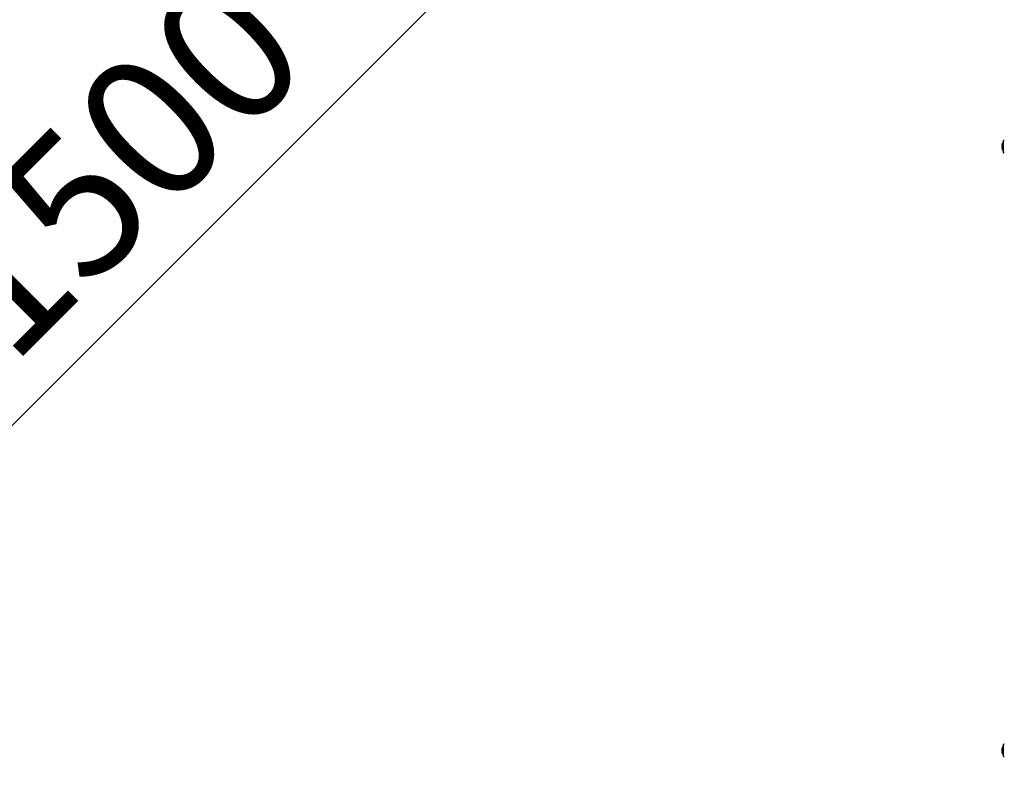
# Model space of a CAD drawing. Units: millimetres. Extents: x 6266 to 18261, y 1043 to 15441.
# Drawn here: x 7728 to 8837, y 4584 to 5454 of the extents above; entities that cross this region are included whole.
import ezdxf

# ---------------------------------------------------------------- set-up
doc = ezdxf.new("R2010")
doc.units = ezdxf.units.MM
doc.header["$LTSCALE"] = 40
doc.layers.add('THICK_LINE', color=7, linetype='Continuous', lineweight=25)
doc.styles.add('SLDTEXTSTYLE0', font='TXT', dxfattribs={"width": 0.605})
doc.dimstyles.new('SLDDIMSTYLE2', dxfattribs={"dimtxt": 160, "dimasz": 200, "dimexe": 0, "dimexo": 0.0625, "dimgap": 40, "dimtad": 2, "dimdec": 1, "dimrnd": 1e-09, "dimzin": 12, "dimdsep": 46, "dimtxsty": 'SLDTEXTSTYLE0', "dimsah": 1, "dimcen": 0.09, "dimadec": 0, "dimazin": 3, "dimtfac": 1, "dimtofl": 0, "dimtmove": 0, "dimatfit": 3, "dimfxl": 1, "dimfrac": 2, "dimtolj": 1, "dimtzin": 12, "dimarcsym": 0})

# ---------------------------------------------------------------- blocks, each defined once
blk = doc.blocks.new('_D_10')
at = {"layer": 'THICK_LINE', "transparency": 16777216}
for p, q in [((7890.9, 6233.9), (8480, 5644.7)), ((8423.5, 5701.3), (7362.8, 4640.6)), ((6982.7, 5020.7), (7419.4, 4584.1))]:
    blk.add_line(p, q, dxfattribs=at)
for points in [[(8423.5, 5701.3), (8253.8, 5588.1), (8310.3, 5531.6)], [(7362.8, 4640.6), (7532.5, 4753.8), (7475.9, 4810.3)]]:
    blk.add_solid(points, dxfattribs=at)
at = {"layer": 'THICK_LINE', "transparency": 16777216, "insert": (7605.6, 5175.1), "char_height": 160, "attachment_point": 1, "rotation": 45, "style": 'SLDTEXTSTYLE0'}
blk.add_mtext('1500', dxfattribs=at)

msp = doc.modelspace()

# ---------------------------------------------------------------- linework, layer by layer
at = {"color": 7, "linetype": 'Continuous', "lineweight": 25}
for p, q in [((8834.03, 5312.93), (8834.03, 5313.25)), ((8834.27, 5312.91), (8834.03, 5312.93)), ((8834.03, 5311.01), (8834.03, 5311.66)), ((8834.27, 5309.76), (8834.03, 5309.74)), ((8834.03, 5309.42), (8834.03, 5309.74)), ((8836.62, 5318.13), (8835.62, 5318.13)), ((8835.62, 5304.53), (8835.62, 5318.13)), ((8835.62, 5304.53), (8836.62, 5304.53)), ((8834.03, 4633.38), (8834.03, 4633.25)), ((8834.03, 4632.93), (8834.03, 4633.25)), ((8834.03, 4632.55), (8834.03, 4632.94)), ((8834.27, 4632.91), (8834.03, 4632.93)), ((8836.62, 4638.13), (8835.62, 4638.13)), ((8835.62, 4624.53), (8835.62, 4638.13)), ((8834.03, 4632.16), (8834.03, 4631.66)), ((8834.27, 4632.16), (8834.03, 4632.16)), ((8834.03, 4631.01), (8834.03, 4631.66)), ((8834.03, 4630.5), (8834.03, 4631.01)), ((8834.03, 4630.12), (8834.03, 4629.73)), ((8834.27, 4629.76), (8834.03, 4629.74)), ((8834.03, 4629.42), (8834.03, 4629.74)), ((8834.03, 4629.29), (8834.03, 4629.42)), ((8835.62, 4624.53), (8836.62, 4624.53))]:
    msp.add_line(p, q, dxfattribs=at)
at = {"color": 7, "linetype": 'Continuous', "lineweight": 25, "flags": 128}
for points in [[(8834.19, 5314.03), (8834.22, 5314.12), (8834.25, 5314.24), (8834.27, 5314.31), (8834.27, 5314.33), (8834.26, 5314.29), (8834.24, 5314.22), (8834.23, 5314.17)], [(8834.19, 5312.3), (8834.22, 5312.41), (8834.25, 5312.57), (8834.27, 5312.73), (8834.27, 5312.87), (8834.26, 5312.98), (8834.24, 5313.05), (8834.21, 5313.07), (8834.19, 5313.06)], [(8834.27, 5308.34), (8834.27, 5308.34), (8834.26, 5308.37), (8834.24, 5308.45), (8834.21, 5308.57), (8834.19, 5308.64)], [(8834.19, 4634.03), (8834.22, 4634.12), (8834.25, 4634.24), (8834.27, 4634.31), (8834.27, 4634.33), (8834.26, 4634.29), (8834.24, 4634.22), (8834.23, 4634.17)], [(8834.19, 4632.3), (8834.22, 4632.41), (8834.25, 4632.57), (8834.27, 4632.73), (8834.27, 4632.87), (8834.26, 4632.98), (8834.24, 4633.05), (8834.21, 4633.07), (8834.19, 4633.06)], [(8834.1, 4628.98), (8834.22, 4628.52), (8834.27, 4628.34)], [(8834.27, 4628.34), (8834.27, 4628.34), (8834.26, 4628.37), (8834.24, 4628.45), (8834.21, 4628.57), (8834.19, 4628.64)]]:
    msp.add_lwpolyline(points, dxfattribs=at)
at = {"color": 7, "linetype": 'Continuous', "lineweight": 25}
for centre, radius, start, end in [((8842.89, 5311.8), 8.98, 165.6684, 170.72158), ((8834.66, 5312.32), 0.881, 122.18538, 135.77035), ((8840.42, 5310.39), 6.51, 162.95659, 168.80479), ((8840.42, 5312.28), 6.51, 191.19521, 197.04341), ((8834.66, 5310.35), 0.881, 224.22965, 237.81462), ((8842.89, 5310.86), 8.98, 189.27842, 194.3316), ((8833.28, 5309.97), 1, 338.98637, 23.73013), ((8844.07, 5311.33), 10.24, 145.51708, 163.04056), ((8844.07, 5311.33), 10.24, 196.97686, 214.48292), ((8840.8, 4632.11), 6.88, 163.59515, 169.36358), ((8842.89, 4631.8), 8.98, 165.6684, 170.72158), ((8834.66, 4632.32), 0.881, 122.18538, 135.77035), ((8844.07, 4631.33), 10.24, 163.04056, 166.73201), ((8844.07, 4631.33), 10.24, 145.51708, 163.04056), ((8834.67, 4633.6), 1.23, 238.74454, 247.2087), ((8842.57, 4630.73), 8.66, 168.13214, 170.46399), ((8840.42, 4630.39), 6.51, 162.95659, 168.80479), ((8840.42, 4632.28), 6.51, 191.19521, 197.04341), ((8842.61, 4631.95), 8.7, 189.54221, 194.63687), ((8834.52, 4629.33), 0.929, 117.22798, 121.86862), ((8834.66, 4630.35), 0.881, 224.22965, 237.81462), ((8842.89, 4630.86), 8.98, 189.27842, 194.3316), ((8840.78, 4630.56), 6.87, 190.6335, 193.26855), ((8833.27, 4632.04), 1.02, 335.30967, 24.69033), ((8833.28, 4629.97), 1, 338.98637, 23.73013), ((8844.07, 4631.33), 10.24, 196.97686, 214.48292)]:
    msp.add_arc(centre, radius, start, end, dxfattribs=at)

# ---------------------------------------------------------------- dimensions: what is measured, and where the dimension line sits
at = {"layer": 'THICK_LINE'}
dim = msp.add_linear_dim(base=(7362.81, 4640.62), p1=(7890.85, 6233.89), p2=(6982.73, 5020.7), angle=45, dimstyle='SLDDIMSTYLE2', dxfattribs=at)
dim.commit()
dim.dimension.update_dxf_attribs({"geometry": '_D_10', "text_midpoint": (7893.14, 5170.95), "dimtype": 160})

doc.saveas('drawing.dxf')
